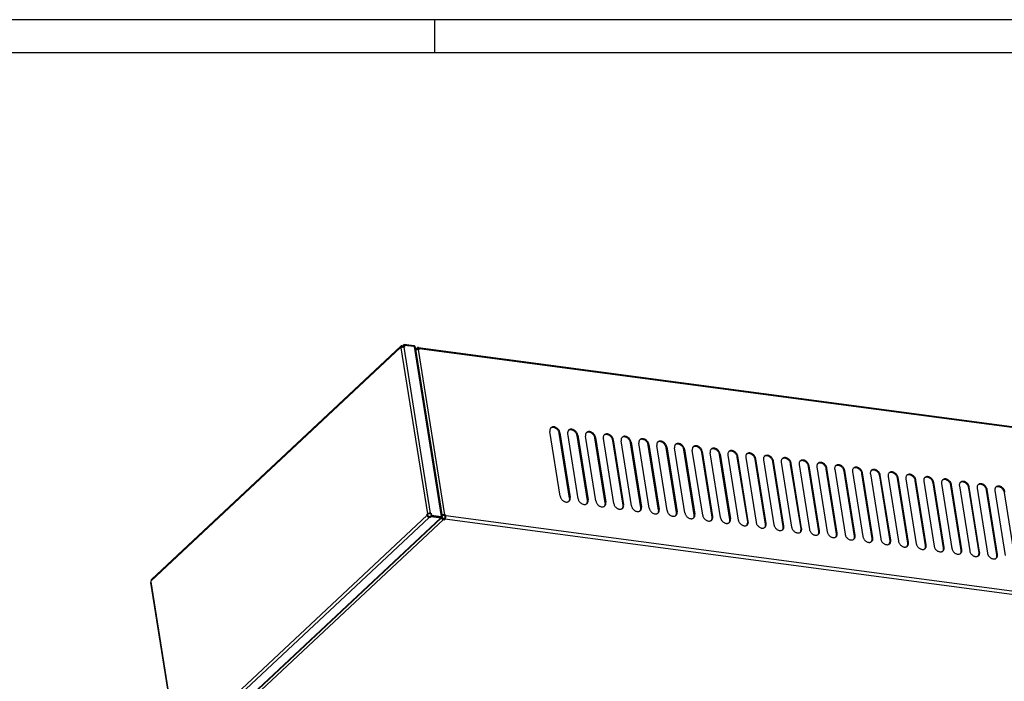
# Model space of a CAD drawing. Units: millimetres. Extents: x -81 to 513, y -65 to 355.
# Drawn here: x 259 to 407, y 255 to 355 of the extents above; entities that cross this region are included whole.
import ezdxf

# ---------------------------------------------------------------- set-up
doc = ezdxf.new("R2010")
doc.units = ezdxf.units.MM
doc.layers.add('1', color=7, linetype='Continuous')

# ---------------------------------------------------------------- blocks, each defined once
blk = doc.blocks.new('_tb_frame_A2Q', base_point=(-80.67, -65.26))
at = {"layer": '1', "color": 2, "linetype": 'Continuous'}
for p, q in [((513.33, 354.74), (-80.67, 354.74)), ((321.33, 354.74), (321.33, 349.74))]:
    blk.add_line(p, q, dxfattribs=at)
at = {"layer": '1', "color": 7, "linetype": 'Continuous'}
blk.add_line((508.33, 349.74), (-60.67, 349.74), dxfattribs=at)
blk = doc.blocks.new('seitenblech_li_decke_vkl_export__59', base_point=(2227.1, 1951.3))
at = {"color": 1, "linetype": 'Continuous'}
for p, q in [((2529.7, 2443.1), (2228.3, 2161.2)), ((2530.1, 2441.5), (2531.2, 2442.6)), ((2531.1, 2443.5), (2532.1, 2443.3)), ((2531.2, 2442.6), (2532.2, 2442.5)), ((2532.1, 2443.3), (2533.9, 2445.1)), ((2532.1, 2443.3), (2532.2, 2442.5)), ((2532.2, 2442.5), (2534, 2444.2)), ((2534.4, 2441.8), (2533.4, 2441.9)), ((2533.4, 2441.9), (2565.4, 2241.2)), ((2533.5, 2443.7), (2534, 2444.1)), ((2533.5, 2443.7), (2533.8, 2441.8)), ((2545.7, 2443.5), (2533.9, 2445.1)), ((2534, 2444.2), (2533.9, 2445.1)), ((2545.9, 2442.6), (2534, 2444.2)), ((2545.8, 2442.6), (2534, 2444.1)), ((2534, 2444.1), (2534.4, 2441.8)), ((2545.7, 2443.5), (2545.9, 2442.6)), ((2545.8, 2442.6), (2578.6, 2237.1)), ((2547.1, 2441.9), (2547, 2442.7)), ((2547.1, 2441.9), (2547.1, 2441.7)), ((2227.8, 2159.6), (2529.2, 2441.5)), ((2529.4, 2440.5), (2529.2, 2441.5)), ((2529.9, 2441), (2529.4, 2440.5)), ((2529.9, 2441), (2561.9, 2240.3)), ((2530.1, 2441.1), (2530.1, 2441.4)), ((2547.1, 2441.8), (2579.7, 2237.2)), ((2561.4, 2239.7), (2561.9, 2240.3)), ((2561.5, 2238.7), (2561.4, 2239.7)), ((2561.4, 2239.7), (2562.2, 2239.6)), ((2563.1, 2240.4), (2562.2, 2239.6)), ((2562.2, 2239.6), (2562.8, 2240.2)), ((2562.4, 2238.6), (2562.2, 2239.6)), ((2564.9, 2240.7), (2565.9, 2240.6)), ((2565.4, 2241.2), (2566.4, 2241)), ((2566.4, 2241), (2565.9, 2240.6)), ((2565.9, 2240.6), (2566.3, 2238.2)), ((2566.4, 2241), (2566.8, 2238.7)), ((2561.5, 2238.7), (2260.1, 1956.8)), ((2564.1, 2236.1), (2262.7, 1954.3)), ((2578.2, 2235.7), (2274.2, 1951.3)), ((2275.9, 1952.1), (2579.2, 2235.7)), ((2565, 2236.9), (2564, 2237)), ((2565.1, 2236), (2564.1, 2236.1)), ((2566.3, 2238.1), (2565, 2236.9)), ((2565.1, 2236), (2565, 2236.9)), ((2566.4, 2237.2), (2565.1, 2236)), ((2566.8, 2238.7), (2566.3, 2238.2)), ((2566.3, 2238.2), (2578.1, 2236.6)), ((2566.4, 2237.2), (2566.3, 2238.1)), ((2566.3, 2238.1), (2578, 2236.5)), ((2566.4, 2237.2), (2578.2, 2235.7)), ((2566.8, 2238.7), (2578.6, 2237.1)), ((2578, 2236.6), (2577.9, 2236.6)), ((2578, 2236.5), (2578.2, 2235.7)), ((2578.4, 2236.4), (2578, 2236.5)), ((2578.1, 2236.6), (2578.6, 2237.1)), ((2578.1, 2236.6), (2578.4, 2236.8)), ((2578.7, 2235.5), (2578.2, 2235.7)), ((2578.8, 2237), (2578.4, 2236.8)), ((2578.4, 2236.8), (2578.5, 2236.9)), ((2578.4, 2236.8), (2578.4, 2236.8)), ((2578.4, 2236.8), (2578.4, 2236.8)), ((2578.6, 2236.5), (2578.4, 2236.4)), ((2578.5, 2237.1), (2578.9, 2237.1)), ((2578.5, 2236.9), (2578.6, 2236.7)), ((2578.6, 2237.1), (2579.1, 2237.2)), ((2578.6, 2236.7), (2578.6, 2236.5)), ((2578.8, 2235.5), (2578.7, 2235.5)), ((2579.1, 2237.1), (2578.8, 2237)), ((2578.8, 2237.1), (2579.1, 2237.1)), ((2579.1, 2235.6), (2578.8, 2235.5)), ((2578.9, 2237.1), (2579, 2237.1)), ((2579, 2237.1), (2579.3, 2237)), ((2579.1, 2237.2), (2579.3, 2237.2)), ((2579.1, 2237.1), (2579.1, 2237.1)), ((2579.3, 2236.9), (2579.1, 2237.1)), ((2579.2, 2235.7), (2579.1, 2235.6)), ((2579.3, 2235.8), (2579.2, 2235.7)), ((2579.3, 2237.2), (2579.5, 2237.3)), ((2579.6, 2237.1), (2579.3, 2237)), ((2579.3, 2236.9), (2579.4, 2236.4)), ((2579.4, 2236), (2579.3, 2235.8)), ((2579.4, 2236.4), (2579.4, 2236.3)), ((2579.4, 2236.3), (2579.4, 2236)), ((2579.5, 2237.3), (2579.7, 2237.2)), ((2579.7, 2237.1), (2579.6, 2237.1)), ((2579.7, 2237.2), (2579.7, 2237.2)), ((2579.7, 2237.2), (2579.7, 2237.2)), ((2579.7, 2237.2), (2579.7, 2237.2)), ((2579.7, 2237.2), (2579.7, 2237.1)), ((2227.1, 2157.4), (2259.1, 1956.6)), ((2227.4, 2158.1), (2228, 2158.6)), ((2227.4, 2158.1), (2259.4, 1957.3)), ((2228, 2158.6), (2227.8, 2159.6)), ((2260, 1957.9), (2259.4, 1957.3)), ((2260.1, 1956.8), (2260, 1957.9)), ((2260.1, 1956.9), (2260.1, 1957)), ((2260.2, 1956.6), (2260.1, 1956.6)), ((2260.4, 1955.8), (2260.5, 1955.8)), ((2261.5, 1954.8), (2261.7, 1953.4)), ((2261.7, 1953.4), (2262.2, 1953.8)), ((2262.1, 1954.4), (2262.2, 1953.8)), ((2262.2, 1953.8), (2262.3, 1953.8)), ((2262.3, 1953.8), (2262.8, 1954.2)), ((2262.4, 1952.9), (2262.3, 1953.8)), ((2262.4, 1952.9), (2263.7, 1954.1)), ((2263.7, 1954.1), (2262.7, 1954.3)), ((2261.7, 1953.4), (2262.4, 1953.3)), ((2262.4, 1952.9), (2274.2, 1951.3)), ((2275, 1951.5), (2274.2, 1951.3)), ((2275.2, 1951.6), (2275, 1951.5)), ((2275.6, 1951.8), (2275.2, 1951.6)), ((2275.9, 1952.1), (2275.6, 1951.8))]:
    blk.add_line(p, q, dxfattribs=at)
for points in [[(2529.7, 2443.1), (2529.4, 2442.8), (2529.2, 2442.4), (2529.2, 2442), (2529.2, 2441.5)], [(2531.1, 2443.5), (2530.7, 2443.5), (2530.3, 2443.4), (2529.9, 2443.3), (2529.7, 2443.1)], [(2533.4, 2441.9), (2532.8, 2441.9), (2532.1, 2441.9), (2531.5, 2441.7), (2530.9, 2441.5), (2530.3, 2441.3), (2529.9, 2441)], [(2531.2, 2442.6), (2530.9, 2442.6), (2530.5, 2442.5), (2530.3, 2442.3), (2530.1, 2442.1), (2530, 2441.7), (2530.1, 2441.4)], [(2547, 2442.7), (2546.9, 2443), (2546.6, 2443.2), (2546.2, 2443.4), (2545.7, 2443.5)], [(2547.1, 2441.8), (2547, 2442), (2546.7, 2442.3), (2546.3, 2442.4), (2545.8, 2442.6)], [(2547.1, 2441.9), (2547, 2442.1), (2546.7, 2442.3), (2546.4, 2442.5), (2545.9, 2442.6)], [(2565.4, 2241.2), (2564.8, 2241.2), (2564.1, 2241.1), (2563.5, 2241), (2562.9, 2240.8), (2562.3, 2240.6), (2561.9, 2240.3)], [(2564.9, 2240.7), (2564.6, 2240.7), (2564.1, 2240.7), (2563.7, 2240.6), (2563.4, 2240.5), (2563, 2240.3), (2562.8, 2240.2)], [(2561.5, 2238.7), (2561.7, 2238.1), (2562, 2237.5), (2562.4, 2237), (2563, 2236.6), (2563.5, 2236.3), (2564.1, 2236.1)], [(2562.4, 2238.6), (2562.5, 2238.2), (2562.7, 2237.9), (2562.9, 2237.6), (2563.3, 2237.3), (2563.6, 2237.1), (2564, 2237)], [(2227.4, 2158.1), (2227.2, 2157.9), (2227.1, 2157.7), (2227.1, 2157.5), (2227.1, 2157.4)], [(2228.3, 2161.2), (2228, 2160.9), (2227.8, 2160.5), (2227.8, 2160.1), (2227.8, 2159.6)], [(2259.4, 1957.3), (2259.2, 1957.2), (2259.1, 1957), (2259.1, 1956.8), (2259.1, 1956.6)], [(2259.1, 1956.6), (2259.2, 1956.4), (2259.5, 1956.1), (2259.9, 1956), (2260.4, 1955.8)], [(2260.1, 1956.9), (2260.1, 1956.8), (2260.1, 1956.6)], [(2260.1, 1956.8), (2260.3, 1956.2), (2260.6, 1955.7), (2261, 1955.1), (2261.6, 1954.7), (2262.1, 1954.4), (2262.7, 1954.3)]]:
    blk.add_spline(points, degree=3, dxfattribs=at)
blk = doc.blocks.new('frontblech_bg66_vkl_export__61', base_point=(2345.8, 1831.1))
at = {"color": 1, "linetype": 'Continuous'}
for p, q in [((2547.2, 2441.1), (2549.5, 2440.8)), ((2549.7, 2439.4), (2547.4, 2439.7)), ((2547.8, 2438.5), (2547.6, 2438.5)), ((2549.5, 2440.8), (2550, 2441.3)), ((2549.5, 2440.8), (2549.7, 2439.4)), ((2550.2, 2440), (2549.7, 2439.4)), ((2550.2, 2440), (2551, 2439.9)), ((2550.9, 2441.6), (3930.4, 2258.1)), ((2551.2, 2439.3), (2551.3, 2439.1)), ((2552.1, 2439), (2551.2, 2439.1)), ((2583, 2239.2), (2551.2, 2439.1)), ((2552, 2440), (2552.1, 2439)), ((3931.5, 2256.5), (2552, 2440)), ((2722.7, 2261.7), (2710.2, 2340.2)), ((2711.4, 2344.4), (2711.1, 2344.2)), ((2722.2, 2338.6), (2721.5, 2337.9)), ((2734, 2259.4), (2721.5, 2337.9)), ((2722.2, 2338.6), (2734.7, 2260.1)), ((2744.2, 2258.8), (2731.7, 2337.4)), ((2733, 2341.5), (2732.6, 2341.3)), ((2743.8, 2335.7), (2743, 2335.1)), ((2755.5, 2256.5), (2743, 2335.1)), ((2743.8, 2335.7), (2756.3, 2257.2)), ((2754.5, 2338.7), (2754.1, 2338.4)), ((2776, 2335.8), (2775.7, 2335.6)), ((2765.8, 2256), (2753.2, 2334.5)), ((2765.3, 2332.9), (2764.6, 2332.2)), ((2777.1, 2253.7), (2764.6, 2332.2)), ((2765.3, 2332.9), (2777.8, 2254.4)), ((2787.3, 2253.1), (2774.8, 2331.6)), ((2786.8, 2330), (2786.1, 2329.3)), ((2798.6, 2250.8), (2786.1, 2329.3)), ((2786.8, 2330), (2799.3, 2251.5)), ((2808.8, 2250.2), (2796.3, 2328.8)), ((2797.6, 2332.9), (2797.2, 2332.7)), ((2808.4, 2327.2), (2807.6, 2326.5)), ((2820.1, 2247.9), (2807.6, 2326.5)), ((2808.4, 2327.2), (2820.9, 2248.6)), ((2830.4, 2247.4), (2817.8, 2325.9)), ((2819.1, 2330.1), (2818.8, 2329.8)), ((2829.9, 2324.3), (2829.2, 2323.6)), ((2841.7, 2245.1), (2829.2, 2323.6)), ((2829.9, 2324.3), (2842.4, 2245.8)), ((2851.9, 2244.5), (2839.4, 2323)), ((2840.6, 2327.2), (2840.3, 2327)), ((2862.2, 2324.3), (2861.8, 2324.1)), ((2851.4, 2321.4), (2850.7, 2320.7)), ((2863.2, 2242.2), (2850.7, 2320.7)), ((2851.4, 2321.4), (2863.9, 2242.9)), ((2873.4, 2241.6), (2860.9, 2320.2)), ((2873, 2318.6), (2872.2, 2317.9)), ((2884.8, 2239.4), (2872.2, 2317.9)), ((2873, 2318.6), (2885.5, 2240)), ((2895, 2238.8), (2882.4, 2317.3)), ((2883.7, 2321.5), (2883.4, 2321.2)), ((2894.5, 2315.7), (2893.8, 2315)), ((2906.3, 2236.5), (2893.8, 2315)), ((2894.5, 2315.7), (2907, 2237.2)), ((2916.5, 2235.9), (2904, 2314.4)), ((2905.2, 2318.6), (2904.9, 2318.4)), ((2916, 2312.8), (2915.3, 2312.1)), ((2927.8, 2233.6), (2915.3, 2312.1)), ((2916, 2312.8), (2928.6, 2234.3)), ((2925.5, 2311.6), (2938, 2233)), ((2927.6, 2316.1), (2926.4, 2315.4)), ((2949.1, 2313.2), (2947.9, 2312.5)), ((2936.8, 2309.3), (2937.6, 2310)), ((2949.4, 2230.8), (2936.8, 2309.3)), ((2950.1, 2231.4), (2937.6, 2310)), ((2947, 2308.7), (2959.6, 2230.2)), ((2958.4, 2306.4), (2959.1, 2307.1)), ((2970.9, 2227.9), (2958.4, 2306.4)), ((2971.6, 2228.6), (2959.1, 2307.1)), ((2968.6, 2305.8), (2981.1, 2227.3)), ((2970.7, 2310.4), (2969.5, 2309.6)), ((2979.9, 2303.6), (2980.6, 2304.2)), ((2992.4, 2225), (2979.9, 2303.6)), ((2993.2, 2225.7), (2980.6, 2304.2)), ((2990.1, 2303), (3002.6, 2224.5)), ((2992.2, 2307.5), (2991, 2306.8)), ((3001.4, 2300.7), (3002.2, 2301.4)), ((3014, 2222.2), (3001.4, 2300.7)), ((3014.7, 2222.8), (3002.2, 2301.4)), ((3011.6, 2300.1), (3024.2, 2221.6)), ((3013.7, 2304.6), (3012.5, 2303.9)), ((3035.3, 2301.8), (3034.1, 2301)), ((3056.8, 2298.9), (3055.6, 2298.2)), ((3023, 2297.8), (3023.7, 2298.5)), ((3035.5, 2219.3), (3023, 2297.8)), ((3036.2, 2220), (3023.7, 2298.5)), ((3033.2, 2297.2), (3045.7, 2218.7)), ((3044.5, 2295), (3045.2, 2295.6)), ((3057, 2216.4), (3044.5, 2295)), ((3057.8, 2217.1), (3045.2, 2295.6)), ((3054.7, 2294.4), (3067.2, 2215.9)), ((3066, 2292.1), (3066.8, 2292.8)), ((3078.6, 2213.6), (3066, 2292.1)), ((3079.3, 2214.3), (3066.8, 2292.8)), ((3076.3, 2291.5), (3088.8, 2213)), ((3078.3, 2296), (3077.1, 2295.3)), ((3087.6, 2289.2), (3088.3, 2289.9)), ((3100.1, 2210.7), (3087.6, 2289.2)), ((3100.8, 2211.4), (3088.3, 2289.9)), ((3097.8, 2288.7), (3110.3, 2210.1)), ((3099.9, 2293.2), (3098.7, 2292.4)), ((3109.1, 2286.4), (3109.8, 2287.1)), ((3122.4, 2208.5), (3109.8, 2287.1)), ((3121.4, 2290.3), (3120.2, 2289.6)), ((3142.9, 2287.5), (3141.7, 2286.7)), ((3121.6, 2207.8), (3109.1, 2286.4)), ((3119.3, 2285.8), (3131.8, 2207.3)), ((3130.6, 2283.5), (3131.4, 2284.2)), ((3143.2, 2205), (3130.6, 2283.5)), ((3143.9, 2205.7), (3131.4, 2284.2)), ((3140.9, 2282.9), (3153.4, 2204.4)), ((3152.2, 2280.6), (3152.9, 2281.3)), ((3164.7, 2202.1), (3152.2, 2280.6)), ((3165.4, 2202.8), (3152.9, 2281.3)), ((3162.4, 2280.1), (3174.9, 2201.5)), ((3164.5, 2284.6), (3163.3, 2283.8)), ((3173.7, 2277.8), (3174.4, 2278.5)), ((3186.2, 2199.2), (3173.7, 2277.8)), ((3187, 2199.9), (3174.4, 2278.5)), ((3183.9, 2277.2), (3196.4, 2198.7)), ((3186, 2281.7), (3184.8, 2281)), ((3195.3, 2274.9), (3196, 2275.6)), ((3208.5, 2197.1), (3196, 2275.6)), ((3207.5, 2278.9), (3206.3, 2278.1)), ((3229.1, 2276), (3227.9, 2275.3)), ((3207.8, 2196.4), (3195.3, 2274.9)), ((3205.5, 2274.3), (3218, 2195.8)), ((3216.8, 2272), (3217.5, 2272.7)), ((3229.3, 2193.5), (3216.8, 2272)), ((3230, 2194.2), (3217.5, 2272.7)), ((3227, 2271.5), (3239.5, 2192.9)), ((3238.3, 2269.2), (3239.1, 2269.9)), ((3250.8, 2190.7), (3238.3, 2269.2)), ((3251.6, 2191.3), (3239.1, 2269.9)), ((3248.5, 2268.6), (3261, 2190.1)), ((3250.6, 2273.1), (3249.4, 2272.4)), ((3259.9, 2266.3), (3260.6, 2267)), ((3272.4, 2187.8), (3259.9, 2266.3)), ((2733.1, 2255.5), (2733.4, 2255.9)), ((2734.7, 2260.1), (2734, 2259.4)), ((2754.6, 2252.6), (2754.9, 2253)), ((2756.3, 2257.2), (2755.5, 2256.5)), ((2777.8, 2254.4), (2777.1, 2253.7)), ((2799.3, 2251.5), (2798.6, 2250.8)), ((2776.2, 2249.7), (2776.5, 2250.1)), ((2797.7, 2246.9), (2798, 2247.3)), ((2819.3, 2244), (2819.5, 2244.4)), ((2820.9, 2248.6), (2820.1, 2247.9)), ((2840.8, 2241.2), (2841.1, 2241.6)), ((2842.4, 2245.8), (2841.7, 2245.1)), ((2863.9, 2242.9), (2863.2, 2242.2)), ((2885.5, 2240), (2884.8, 2239.4)), ((2581.5, 2233.6), (2348.5, 2015.6)), ((2578.9, 2235.4), (2579.5, 2234.6)), ((2579.5, 2238.6), (2579.6, 2238.7)), ((2580.1, 2238), (2579.6, 2237.6)), ((2579.7, 2236.5), (2579.6, 2237.1)), ((2582.3, 2234.7), (2581.3, 2234.9)), ((2581.5, 2233.6), (2582.5, 2233.4)), ((2582.3, 2238.6), (2583.3, 2238.4)), ((2582.9, 2235.3), (2582.3, 2234.7)), ((2582.5, 2233.4), (2582.3, 2234.7)), ((2582.5, 2233.4), (2583.1, 2234)), ((2583, 2239.2), (2584, 2239.1)), ((3962.6, 2050.5), (2583.1, 2234)), ((2584, 2239.1), (2583.3, 2238.4)), ((2583.3, 2238.4), (2583.4, 2237.4)), ((2584, 2239.1), (2584.2, 2238.1)), ((3963.7, 2054.6), (2584.2, 2238.1)), ((2862.3, 2238.3), (2862.6, 2238.7)), ((2883.9, 2235.4), (2884.1, 2235.8)), ((2905.4, 2232.6), (2905.7, 2233)), ((2907, 2237.2), (2906.3, 2236.5)), ((2926.9, 2229.7), (2927.2, 2230.1)), ((2928.6, 2234.3), (2927.8, 2233.6)), ((2948.5, 2227), (2949.3, 2228.5)), ((2949.3, 2228.5), (2949.4, 2230.8)), ((2949.4, 2230.8), (2950.1, 2231.4)), ((2970.8, 2225.6), (2970.9, 2227.9)), ((2970.9, 2227.9), (2971.6, 2228.6)), ((2970, 2224.1), (2970.8, 2225.6)), ((2991.5, 2221.2), (2992.3, 2222.7)), ((2992.3, 2222.7), (2992.4, 2225)), ((2992.4, 2225), (2993.2, 2225.7)), ((3013.1, 2218.4), (3013.9, 2219.9)), ((3013.9, 2219.9), (3014, 2222.2)), ((3014, 2222.2), (3014.7, 2222.8)), ((3034.6, 2215.5), (3035.4, 2217)), ((3035.4, 2217), (3035.5, 2219.3)), ((3035.5, 2219.3), (3036.2, 2220)), ((3056.9, 2214.1), (3057, 2216.4)), ((3057, 2216.4), (3057.8, 2217.1)), ((3056.1, 2212.6), (3056.9, 2214.1)), ((3077.7, 2209.8), (3078.5, 2211.3)), ((3078.5, 2211.3), (3078.6, 2213.6)), ((3078.6, 2213.6), (3079.3, 2214.3)), ((3099.2, 2206.9), (3100, 2208.4)), ((3100, 2208.4), (3100.1, 2210.7)), ((3100.1, 2210.7), (3100.8, 2211.4)), ((3120.7, 2204.1), (3121.5, 2205.5)), ((3121.5, 2205.5), (3121.6, 2207.8)), ((3121.6, 2207.8), (3122.4, 2208.5)), ((3143.1, 2202.7), (3143.2, 2205)), ((3143.2, 2205), (3143.9, 2205.7)), ((3142.3, 2201.2), (3143.1, 2202.7)), ((3163.8, 2198.3), (3164.6, 2199.8)), ((3164.6, 2199.8), (3164.7, 2202.1)), ((3164.7, 2202.1), (3165.4, 2202.8)), ((3185.4, 2195.5), (3186.2, 2196.9)), ((3186.2, 2199.2), (3187, 2199.9)), ((3186.2, 2196.9), (3186.2, 2199.2)), ((3206.9, 2192.6), (3207.7, 2194.1)), ((3207.7, 2194.1), (3207.8, 2196.4)), ((3207.8, 2196.4), (3208.5, 2197.1)), ((3229.2, 2191.2), (3229.3, 2193.5)), ((3229.3, 2193.5), (3230, 2194.2)), ((3228.4, 2189.7), (3229.2, 2191.2)), ((3250, 2186.9), (3250.8, 2188.4)), ((3250.8, 2190.7), (3251.6, 2191.3)), ((3250.8, 2188.4), (3250.8, 2190.7))]:
    blk.add_line(p, q, dxfattribs=at)
for points in [[(2551.2, 2439.1), (2550.6, 2439.1), (2550, 2439.1), (2549.4, 2439.1), (2548.8, 2438.9), (2548.3, 2438.8), (2547.8, 2438.5)], [(2550.9, 2441.6), (2550.7, 2441.6), (2550.5, 2441.6), (2550.2, 2441.5), (2550, 2441.3)], [(2551.2, 2439.3), (2551.2, 2439.6), (2551, 2439.9), (2550.9, 2440.1), (2550.7, 2440.1), (2550.5, 2440.1), (2550.2, 2440)], [(2552, 2440), (2551.8, 2440.6), (2551.6, 2441.1), (2551.2, 2441.5), (2550.9, 2441.6)], [(2722.2, 2338.6), (2721.9, 2340), (2721.2, 2341.4), (2720.3, 2342.6), (2719.2, 2343.7), (2717.9, 2344.6), (2716.6, 2345.3), (2715.2, 2345.6), (2713.9, 2345.6), (2712.7, 2345.3), (2711.7, 2344.7), (2710.9, 2343.9), (2710.3, 2342.8), (2710.1, 2341.6), (2710.2, 2340.2)], [(2721.5, 2337.9), (2721.1, 2339.3), (2720.5, 2340.6), (2719.7, 2341.8), (2718.7, 2342.9), (2717.5, 2343.7), (2716.3, 2344.4), (2715, 2344.8), (2713.7, 2345), (2712.5, 2344.8), (2711.4, 2344.4)], [(2743.8, 2335.7), (2743.4, 2337.1), (2742.7, 2338.5), (2741.8, 2339.8), (2740.7, 2340.9), (2739.5, 2341.8), (2738.1, 2342.4), (2736.7, 2342.7), (2735.4, 2342.8), (2734.2, 2342.5), (2733.2, 2341.9), (2732.4, 2341), (2731.9, 2340), (2731.6, 2338.7), (2731.7, 2337.4)], [(2743, 2335.1), (2742.7, 2336.4), (2742.1, 2337.7), (2741.2, 2338.9), (2740.2, 2340), (2739.1, 2340.9), (2737.8, 2341.5), (2736.5, 2342), (2735.2, 2342.1), (2734, 2341.9), (2733, 2341.5)], [(2765.3, 2332.9), (2764.9, 2334.3), (2764.3, 2335.6), (2763.4, 2336.9), (2762.3, 2338), (2761, 2338.9), (2759.6, 2339.5), (2758.3, 2339.9), (2757, 2339.9), (2755.8, 2339.6), (2754.7, 2339), (2753.9, 2338.2), (2753.4, 2337.1), (2753.2, 2335.8), (2753.2, 2334.5)], [(2764.6, 2332.2), (2764.2, 2333.5), (2763.6, 2334.8), (2762.8, 2336), (2761.8, 2337.1), (2760.6, 2338), (2759.3, 2338.7), (2758, 2339.1), (2756.8, 2339.2), (2755.6, 2339.1), (2754.5, 2338.7)], [(2786.8, 2330), (2786.5, 2331.4), (2785.8, 2332.8), (2784.9, 2334), (2783.8, 2335.2), (2782.5, 2336), (2781.2, 2336.7), (2779.8, 2337), (2778.5, 2337), (2777.3, 2336.7), (2776.3, 2336.2), (2775.5, 2335.3), (2774.9, 2334.2), (2774.7, 2333), (2774.8, 2331.6)], [(2786.1, 2329.3), (2785.7, 2330.7), (2785.1, 2332), (2784.3, 2333.2), (2783.3, 2334.3), (2782.1, 2335.2), (2780.9, 2335.8), (2779.6, 2336.2), (2778.3, 2336.4), (2777.1, 2336.2), (2776, 2335.8)], [(2808.4, 2327.2), (2808, 2328.5), (2807.3, 2329.9), (2806.4, 2331.2), (2805.3, 2332.3), (2804.1, 2333.2), (2802.7, 2333.8), (2801.3, 2334.1), (2800, 2334.2), (2798.8, 2333.9), (2797.8, 2333.3), (2797, 2332.4), (2796.5, 2331.4), (2796.2, 2330.1), (2796.3, 2328.8)], [(2807.6, 2326.5), (2807.3, 2327.8), (2806.7, 2329.1), (2805.9, 2330.3), (2804.8, 2331.4), (2803.7, 2332.3), (2802.4, 2333), (2801.1, 2333.4), (2799.8, 2333.5), (2798.6, 2333.4), (2797.6, 2332.9)], [(2829.9, 2324.3), (2829.5, 2325.7), (2828.9, 2327), (2828, 2328.3), (2826.9, 2329.4), (2825.6, 2330.3), (2824.2, 2330.9), (2822.9, 2331.3), (2821.6, 2331.3), (2820.4, 2331), (2819.3, 2330.4), (2818.5, 2329.6), (2818, 2328.5), (2817.8, 2327.2), (2817.8, 2325.9)], [(2829.2, 2323.6), (2828.8, 2324.9), (2828.2, 2326.2), (2827.4, 2327.4), (2826.4, 2328.5), (2825.2, 2329.4), (2823.9, 2330.1), (2822.6, 2330.5), (2821.4, 2330.6), (2820.2, 2330.5), (2819.1, 2330.1)], [(2851.4, 2321.4), (2851.1, 2322.8), (2850.4, 2324.2), (2849.5, 2325.5), (2848.4, 2326.6), (2847.1, 2327.4), (2845.8, 2328.1), (2844.4, 2328.4), (2843.1, 2328.4), (2841.9, 2328.1), (2840.9, 2327.6), (2840.1, 2326.7), (2839.5, 2325.6), (2839.3, 2324.4), (2839.4, 2323)], [(2850.7, 2320.7), (2850.4, 2322.1), (2849.8, 2323.4), (2848.9, 2324.6), (2847.9, 2325.7), (2846.7, 2326.6), (2845.5, 2327.2), (2844.2, 2327.6), (2842.9, 2327.8), (2841.7, 2327.6), (2840.6, 2327.2)], [(2873, 2318.6), (2872.6, 2320), (2871.9, 2321.3), (2871, 2322.6), (2869.9, 2323.7), (2868.7, 2324.6), (2867.3, 2325.2), (2865.9, 2325.5), (2864.6, 2325.6), (2863.4, 2325.3), (2862.4, 2324.7), (2861.6, 2323.8), (2861.1, 2322.8), (2860.8, 2321.5), (2860.9, 2320.2)], [(2872.2, 2317.9), (2871.9, 2319.2), (2871.3, 2320.5), (2870.5, 2321.7), (2869.4, 2322.8), (2868.3, 2323.7), (2867, 2324.4), (2865.7, 2324.8), (2864.4, 2324.9), (2863.2, 2324.8), (2862.2, 2324.3)], [(2894.5, 2315.7), (2894.1, 2317.1), (2893.5, 2318.5), (2892.6, 2319.7), (2891.5, 2320.8), (2890.2, 2321.7), (2888.9, 2322.3), (2887.5, 2322.7), (2886.2, 2322.7), (2885, 2322.4), (2883.9, 2321.8), (2883.1, 2321), (2882.6, 2319.9), (2882.4, 2318.7), (2882.4, 2317.3)], [(2893.8, 2315), (2893.4, 2316.3), (2892.8, 2317.6), (2892, 2318.9), (2891, 2319.9), (2889.8, 2320.8), (2888.5, 2321.5), (2887.2, 2321.9), (2886, 2322), (2884.8, 2321.9), (2883.7, 2321.5)], [(2916, 2312.8), (2915.7, 2314.2), (2915, 2315.6), (2914.1, 2316.9), (2913, 2318), (2911.7, 2318.9), (2910.4, 2319.5), (2909, 2319.8), (2907.7, 2319.8), (2906.5, 2319.5), (2905.5, 2319), (2904.7, 2318.1), (2904.1, 2317), (2903.9, 2315.8), (2904, 2314.4)], [(2915.3, 2312.1), (2915, 2313.5), (2914.4, 2314.8), (2913.5, 2316), (2912.5, 2317.1), (2911.3, 2318), (2910.1, 2318.6), (2908.8, 2319), (2907.5, 2319.2), (2906.3, 2319), (2905.2, 2318.6)], [(2937.6, 2310), (2937.2, 2311.4), (2936.5, 2312.7), (2935.6, 2314), (2934.5, 2315.1), (2933.3, 2316), (2931.9, 2316.6), (2930.6, 2316.9), (2929.2, 2317), (2928, 2316.7), (2927, 2316.1), (2926.2, 2315.2), (2925.7, 2314.2), (2925.4, 2312.9), (2925.5, 2311.6)], [(2936.8, 2309.3), (2936.5, 2310.5), (2936, 2311.7), (2935.3, 2312.8), (2934.4, 2313.9), (2933.3, 2314.8), (2932.2, 2315.5), (2931, 2316), (2929.8, 2316.3), (2928.7, 2316.3), (2927.6, 2316.1)], [(2959.1, 2307.1), (2958.7, 2308.5), (2958.1, 2309.9), (2957.2, 2311.1), (2956.1, 2312.2), (2954.8, 2313.1), (2953.5, 2313.7), (2952.1, 2314.1), (2950.8, 2314.1), (2949.6, 2313.8), (2948.5, 2313.2), (2947.7, 2312.4), (2947.2, 2311.3), (2947, 2310.1), (2947, 2308.7)], [(2958.4, 2306.4), (2958.1, 2307.6), (2957.5, 2308.8), (2956.8, 2310), (2955.9, 2311), (2954.9, 2311.9), (2953.7, 2312.6), (2952.6, 2313.1), (2951.4, 2313.4), (2950.2, 2313.4), (2949.1, 2313.2)], [(2980.6, 2304.2), (2980.3, 2305.6), (2979.6, 2307), (2978.7, 2308.3), (2977.6, 2309.4), (2976.3, 2310.3), (2975, 2310.9), (2973.6, 2311.2), (2972.3, 2311.2), (2971.1, 2311), (2970.1, 2310.4), (2969.3, 2309.5), (2968.7, 2308.4), (2968.5, 2307.2), (2968.6, 2305.8)], [(2979.9, 2303.6), (2979.6, 2304.8), (2979.1, 2306), (2978.3, 2307.1), (2977.4, 2308.2), (2976.4, 2309), (2975.3, 2309.8), (2974.1, 2310.3), (2972.9, 2310.5), (2971.7, 2310.6), (2970.7, 2310.4)], [(3002.2, 2301.4), (3001.8, 2302.8), (3001.1, 2304.1), (3000.2, 2305.4), (2999.1, 2306.5), (2997.9, 2307.4), (2996.5, 2308), (2995.2, 2308.4), (2993.8, 2308.4), (2992.6, 2308.1), (2991.6, 2307.5), (2990.8, 2306.7), (2990.3, 2305.6), (2990, 2304.3), (2990.1, 2303)], [(3001.4, 2300.7), (3001.1, 2301.9), (3000.6, 2303.1), (2999.9, 2304.3), (2999, 2305.3), (2997.9, 2306.2), (2996.8, 2306.9), (2995.6, 2307.4), (2994.4, 2307.7), (2993.3, 2307.7), (2992.2, 2307.5)], [(3023.7, 2298.5), (3023.3, 2299.9), (3022.7, 2301.3), (3021.8, 2302.5), (3020.7, 2303.6), (3019.4, 2304.5), (3018.1, 2305.2), (3016.7, 2305.5), (3015.4, 2305.5), (3014.2, 2305.2), (3013.1, 2304.6), (3012.3, 2303.8), (3011.8, 2302.7), (3011.6, 2301.5), (3011.6, 2300.1)], [(3023, 2297.8), (3022.7, 2299), (3022.1, 2300.2), (3021.4, 2301.4), (3020.5, 2302.4), (3019.5, 2303.3), (3018.3, 2304), (3017.2, 2304.5), (3016, 2304.8), (3014.8, 2304.8), (3013.7, 2304.6)], [(3045.2, 2295.6), (3044.9, 2297), (3044.2, 2298.4), (3043.3, 2299.7), (3042.2, 2300.8), (3040.9, 2301.7), (3039.6, 2302.3), (3038.2, 2302.6), (3036.9, 2302.6), (3035.7, 2302.4), (3034.7, 2301.8), (3033.9, 2300.9), (3033.4, 2299.8), (3033.1, 2298.6), (3033.2, 2297.2)], [(3044.5, 2295), (3044.2, 2296.2), (3043.7, 2297.4), (3042.9, 2298.5), (3042, 2299.6), (3041, 2300.5), (3039.9, 2301.2), (3038.7, 2301.7), (3037.5, 2301.9), (3036.3, 2302), (3035.3, 2301.8)], [(3066.8, 2292.8), (3066.4, 2294.2), (3065.8, 2295.5), (3064.8, 2296.8), (3063.7, 2297.9), (3062.5, 2298.8), (3061.1, 2299.4), (3059.8, 2299.8), (3058.4, 2299.8), (3057.2, 2299.5), (3056.2, 2298.9), (3055.4, 2298.1), (3054.9, 2297), (3054.6, 2295.7), (3054.7, 2294.4)], [(3066, 2292.1), (3065.7, 2293.3), (3065.2, 2294.5), (3064.5, 2295.7), (3063.6, 2296.7), (3062.5, 2297.6), (3061.4, 2298.3), (3060.2, 2298.8), (3059, 2299.1), (3057.9, 2299.1), (3056.8, 2298.9)], [(3088.3, 2289.9), (3087.9, 2291.3), (3087.3, 2292.7), (3086.4, 2293.9), (3085.3, 2295), (3084, 2295.9), (3082.7, 2296.6), (3081.3, 2296.9), (3080, 2296.9), (3078.8, 2296.6), (3077.8, 2296), (3077, 2295.2), (3076.4, 2294.1), (3076.2, 2292.9), (3076.3, 2291.5)], [(3087.6, 2289.2), (3087.3, 2290.5), (3086.7, 2291.7), (3086, 2292.8), (3085.1, 2293.8), (3084.1, 2294.7), (3082.9, 2295.4), (3081.8, 2295.9), (3080.6, 2296.2), (3079.4, 2296.2), (3078.3, 2296)], [(3109.8, 2287.1), (3109.5, 2288.4), (3108.8, 2289.8), (3107.9, 2291.1), (3106.8, 2292.2), (3105.5, 2293.1), (3104.2, 2293.7), (3102.8, 2294), (3101.5, 2294.1), (3100.3, 2293.8), (3099.3, 2293.2), (3098.5, 2292.3), (3098, 2291.3), (3097.7, 2290), (3097.8, 2288.7)], [(3109.1, 2286.4), (3108.8, 2287.6), (3108.3, 2288.8), (3107.5, 2289.9), (3106.7, 2291), (3105.6, 2291.9), (3104.5, 2292.6), (3103.3, 2293.1), (3102.1, 2293.3), (3100.9, 2293.4), (3099.9, 2293.2)], [(3131.4, 2284.2), (3131, 2285.6), (3130.4, 2286.9), (3129.5, 2288.2), (3128.3, 2289.3), (3127.1, 2290.2), (3125.7, 2290.8), (3124.4, 2291.2), (3123, 2291.2), (3121.8, 2290.9), (3120.8, 2290.3), (3120, 2289.5), (3119.5, 2288.4), (3119.3, 2287.1), (3119.3, 2285.8)], [(3130.6, 2283.5), (3130.3, 2284.7), (3129.8, 2285.9), (3129.1, 2287.1), (3128.2, 2288.1), (3127.1, 2289), (3126, 2289.7), (3124.8, 2290.2), (3123.6, 2290.5), (3122.5, 2290.5), (3121.4, 2290.3)], [(3152.9, 2281.3), (3152.5, 2282.7), (3151.9, 2284.1), (3151, 2285.3), (3149.9, 2286.5), (3148.6, 2287.3), (3147.3, 2288), (3145.9, 2288.3), (3144.6, 2288.3), (3143.4, 2288), (3142.4, 2287.5), (3141.6, 2286.6), (3141, 2285.5), (3140.8, 2284.3), (3140.9, 2282.9)], [(3152.2, 2280.6), (3151.9, 2281.9), (3151.3, 2283.1), (3150.6, 2284.2), (3149.7, 2285.2), (3148.7, 2286.1), (3147.6, 2286.8), (3146.4, 2287.3), (3145.2, 2287.6), (3144, 2287.7), (3142.9, 2287.5)], [(3174.4, 2278.5), (3174.1, 2279.9), (3173.4, 2281.2), (3172.5, 2282.5), (3171.4, 2283.6), (3170.1, 2284.5), (3168.8, 2285.1), (3167.4, 2285.4), (3166.1, 2285.5), (3164.9, 2285.2), (3163.9, 2284.6), (3163.1, 2283.7), (3162.6, 2282.7), (3162.3, 2281.4), (3162.4, 2280.1)], [(3173.7, 2277.8), (3173.4, 2279), (3172.9, 2280.2), (3172.2, 2281.3), (3171.3, 2282.4), (3170.2, 2283.3), (3169.1, 2284), (3167.9, 2284.5), (3166.7, 2284.8), (3165.5, 2284.8), (3164.5, 2284.6)], [(3196, 2275.6), (3195.6, 2277), (3195, 2278.4), (3194.1, 2279.6), (3192.9, 2280.7), (3191.7, 2281.6), (3190.3, 2282.2), (3189, 2282.6), (3187.7, 2282.6), (3186.5, 2282.3), (3185.4, 2281.7), (3184.6, 2280.9), (3184.1, 2279.8), (3183.9, 2278.6), (3183.9, 2277.2)], [(3195.3, 2274.9), (3194.9, 2276.1), (3194.4, 2277.3), (3193.7, 2278.5), (3192.8, 2279.5), (3191.8, 2280.4), (3190.6, 2281.1), (3189.4, 2281.6), (3188.2, 2281.9), (3187.1, 2281.9), (3186, 2281.7)], [(3217.5, 2272.7), (3217.1, 2274.1), (3216.5, 2275.5), (3215.6, 2276.8), (3214.5, 2277.9), (3213.2, 2278.7), (3211.9, 2279.4), (3210.5, 2279.7), (3209.2, 2279.7), (3208, 2279.4), (3207, 2278.9), (3206.2, 2278), (3205.6, 2276.9), (3205.4, 2275.7), (3205.5, 2274.3)], [(3216.8, 2272), (3216.5, 2273.3), (3216, 2274.5), (3215.2, 2275.6), (3214.3, 2276.6), (3213.3, 2277.5), (3212.2, 2278.2), (3211, 2278.7), (3209.8, 2279), (3208.6, 2279.1), (3207.5, 2278.9)], [(3239.1, 2269.9), (3238.7, 2271.3), (3238, 2272.6), (3237.1, 2273.9), (3236, 2275), (3234.8, 2275.9), (3233.4, 2276.5), (3232, 2276.8), (3230.7, 2276.9), (3229.5, 2276.6), (3228.5, 2276), (3227.7, 2275.1), (3227.2, 2274.1), (3226.9, 2272.8), (3227, 2271.5)], [(3238.3, 2269.2), (3238, 2270.4), (3237.5, 2271.6), (3236.8, 2272.7), (3235.9, 2273.8), (3234.8, 2274.7), (3233.7, 2275.4), (3232.5, 2275.9), (3231.3, 2276.2), (3230.1, 2276.2), (3229.1, 2276)], [(3260.6, 2267), (3260.2, 2268.4), (3259.6, 2269.8), (3258.7, 2271), (3257.5, 2272.1), (3256.3, 2273), (3254.9, 2273.6), (3253.6, 2274), (3252.3, 2274), (3251.1, 2273.7), (3250, 2273.1), (3249.2, 2272.3), (3248.7, 2271.2), (3248.5, 2270), (3248.5, 2268.6)], [(3259.9, 2266.3), (3259.5, 2267.5), (3259, 2268.7), (3258.3, 2269.9), (3257.4, 2270.9), (3256.4, 2271.8), (3255.2, 2272.5), (3254, 2273), (3252.8, 2273.3), (3251.7, 2273.3), (3250.6, 2273.1)], [(2722.7, 2261.7), (2723.1, 2260.3), (2723.7, 2258.9), (2724.6, 2257.7), (2725.7, 2256.6), (2727, 2255.7), (2728.3, 2255), (2729.7, 2254.7), (2731, 2254.7), (2732.2, 2255), (2733.2, 2255.6), (2734, 2256.4), (2734.6, 2257.5), (2734.8, 2258.7), (2734.7, 2260.1)], [(2733.4, 2255.9), (2733.8, 2256.6), (2734, 2257.5), (2734.1, 2258.4), (2734, 2259.4)], [(2744.2, 2258.8), (2744.6, 2257.4), (2745.2, 2256.1), (2746.1, 2254.8), (2747.3, 2253.7), (2748.5, 2252.8), (2749.9, 2252.2), (2751.2, 2251.8), (2752.5, 2251.8), (2753.7, 2252.1), (2754.8, 2252.7), (2755.6, 2253.5), (2756.1, 2254.6), (2756.3, 2255.9), (2756.3, 2257.2)], [(2754.9, 2253), (2755.3, 2253.8), (2755.5, 2254.6), (2755.6, 2255.6), (2755.5, 2256.5)], [(2765.8, 2256), (2766.1, 2254.6), (2766.8, 2253.2), (2767.7, 2251.9), (2768.8, 2250.8), (2770.1, 2249.9), (2771.4, 2249.3), (2772.8, 2249), (2774.1, 2249), (2775.3, 2249.2), (2776.3, 2249.8), (2777.1, 2250.7), (2777.6, 2251.8), (2777.9, 2253), (2777.8, 2254.4)], [(2776.5, 2250.1), (2776.9, 2250.9), (2777.1, 2251.8), (2777.2, 2252.7), (2777.1, 2253.7)], [(2787.3, 2253.1), (2787.7, 2251.7), (2788.3, 2250.3), (2789.2, 2249.1), (2790.3, 2248), (2791.6, 2247.1), (2792.9, 2246.5), (2794.3, 2246.1), (2795.6, 2246.1), (2796.8, 2246.4), (2797.8, 2247), (2798.6, 2247.8), (2799.2, 2248.9), (2799.4, 2250.1), (2799.3, 2251.5)], [(2798, 2247.3), (2798.4, 2248.1), (2798.6, 2248.9), (2798.7, 2249.8), (2798.6, 2250.8)], [(2808.8, 2250.2), (2809.2, 2248.8), (2809.8, 2247.5), (2810.7, 2246.2), (2811.9, 2245.1), (2813.1, 2244.2), (2814.5, 2243.6), (2815.8, 2243.3), (2817.2, 2243.2), (2818.4, 2243.5), (2819.4, 2244.1), (2820.2, 2245), (2820.7, 2246), (2820.9, 2247.3), (2820.9, 2248.6)], [(2819.5, 2244.4), (2819.9, 2245.2), (2820.2, 2246), (2820.2, 2247), (2820.1, 2247.9)], [(2830.4, 2247.4), (2830.7, 2246), (2831.4, 2244.6), (2832.3, 2243.3), (2833.4, 2242.2), (2834.7, 2241.3), (2836, 2240.7), (2837.4, 2240.4), (2838.7, 2240.4), (2839.9, 2240.7), (2840.9, 2241.2), (2841.7, 2242.1), (2842.2, 2243.2), (2842.5, 2244.4), (2842.4, 2245.8)], [(2841.1, 2241.6), (2841.5, 2242.3), (2841.7, 2243.2), (2841.8, 2244.1), (2841.7, 2245.1)], [(2851.9, 2244.5), (2852.3, 2243.1), (2852.9, 2241.7), (2853.8, 2240.5), (2854.9, 2239.4), (2856.2, 2238.5), (2857.5, 2237.9), (2858.9, 2237.5), (2860.2, 2237.5), (2861.4, 2237.8), (2862.4, 2238.4), (2863.2, 2239.2), (2863.8, 2240.3), (2864, 2241.5), (2863.9, 2242.9)], [(2862.6, 2238.7), (2863, 2239.5), (2863.2, 2240.3), (2863.3, 2241.2), (2863.2, 2242.2)], [(2873.4, 2241.6), (2873.8, 2240.2), (2874.4, 2238.9), (2875.4, 2237.6), (2876.5, 2236.5), (2877.7, 2235.6), (2879.1, 2235), (2880.4, 2234.7), (2881.8, 2234.6), (2883, 2234.9), (2884, 2235.5), (2884.8, 2236.4), (2885.3, 2237.4), (2885.6, 2238.7), (2885.5, 2240)], [(2884.1, 2235.8), (2884.5, 2236.6), (2884.8, 2237.5), (2884.8, 2238.4), (2884.8, 2239.4)], [(2579.5, 2234.6), (2580, 2234.2), (2580.5, 2233.9), (2581, 2233.7), (2581.5, 2233.6)], [(2583, 2239.2), (2582.5, 2239.3), (2581.9, 2239.3), (2581.3, 2239.2), (2580.7, 2239.1), (2580.1, 2238.9), (2579.6, 2238.7)], [(2579.7, 2236.5), (2579.8, 2236.1), (2580, 2235.7), (2580.3, 2235.4), (2580.6, 2235.2), (2581, 2235), (2581.3, 2234.9)], [(2582.3, 2238.6), (2581.9, 2238.6), (2581.5, 2238.6), (2581.1, 2238.5), (2580.7, 2238.4), (2580.4, 2238.2), (2580.1, 2238)], [(2582.9, 2235.3), (2583.1, 2235.5), (2583.2, 2235.8), (2583.4, 2236.2), (2583.4, 2236.6), (2583.5, 2237), (2583.4, 2237.4)], [(2583.1, 2234), (2583.5, 2234.4), (2583.8, 2235), (2584, 2235.8), (2584.2, 2236.5), (2584.2, 2237.3), (2584.2, 2238.1)], [(2895, 2238.8), (2895.3, 2237.4), (2896, 2236), (2896.9, 2234.7), (2898, 2233.6), (2899.3, 2232.8), (2900.6, 2232.1), (2902, 2231.8), (2903.3, 2231.8), (2904.5, 2232.1), (2905.5, 2232.6), (2906.3, 2233.5), (2906.8, 2234.6), (2907.1, 2235.8), (2907, 2237.2)], [(2905.7, 2233), (2906.1, 2233.7), (2906.3, 2234.6), (2906.4, 2235.5), (2906.3, 2236.5)], [(2916.5, 2235.9), (2916.9, 2234.5), (2917.5, 2233.2), (2918.4, 2231.9), (2919.5, 2230.8), (2920.8, 2229.9), (2922.1, 2229.3), (2923.5, 2228.9), (2924.8, 2228.9), (2926, 2229.2), (2927.1, 2229.8), (2927.9, 2230.6), (2928.4, 2231.7), (2928.6, 2233), (2928.6, 2234.3)], [(2927.2, 2230.1), (2927.6, 2230.9), (2927.8, 2231.7), (2927.9, 2232.6), (2927.8, 2233.6)], [(2938, 2233), (2938.4, 2231.7), (2939.1, 2230.3), (2940, 2229), (2941.1, 2227.9), (2942.3, 2227), (2943.7, 2226.4), (2945, 2226.1), (2946.4, 2226), (2947.6, 2226.3), (2948.6, 2226.9), (2949.4, 2227.8), (2949.9, 2228.8), (2950.2, 2230.1), (2950.1, 2231.4)], [(2959.6, 2230.2), (2959.9, 2228.8), (2960.6, 2227.4), (2961.5, 2226.2), (2962.6, 2225.1), (2963.9, 2224.2), (2965.2, 2223.5), (2966.6, 2223.2), (2967.9, 2223.2), (2969.1, 2223.5), (2970.1, 2224.1), (2970.9, 2224.9), (2971.5, 2226), (2971.7, 2227.2), (2971.6, 2228.6)], [(2981.1, 2227.3), (2981.5, 2225.9), (2982.1, 2224.6), (2983, 2223.3), (2984.1, 2222.2), (2985.4, 2221.3), (2986.7, 2220.7), (2988.1, 2220.3), (2989.4, 2220.3), (2990.6, 2220.6), (2991.7, 2221.2), (2992.5, 2222), (2993, 2223.1), (2993.2, 2224.4), (2993.2, 2225.7)], [(3002.6, 2224.5), (3003, 2223.1), (3003.7, 2221.7), (3004.6, 2220.4), (3005.7, 2219.3), (3006.9, 2218.4), (3008.3, 2217.8), (3009.6, 2217.5), (3011, 2217.5), (3012.2, 2217.7), (3013.2, 2218.3), (3014, 2219.2), (3014.5, 2220.2), (3014.8, 2221.5), (3014.7, 2222.8)], [(3024.2, 2221.6), (3024.5, 2220.2), (3025.2, 2218.8), (3026.1, 2217.6), (3027.2, 2216.5), (3028.5, 2215.6), (3029.8, 2214.9), (3031.2, 2214.6), (3032.5, 2214.6), (3033.7, 2214.9), (3034.7, 2215.5), (3035.5, 2216.3), (3036.1, 2217.4), (3036.3, 2218.6), (3036.2, 2220)], [(3045.7, 2218.7), (3046.1, 2217.3), (3046.7, 2216), (3047.6, 2214.7), (3048.7, 2213.6), (3050, 2212.7), (3051.3, 2212.1), (3052.7, 2211.7), (3054, 2211.7), (3055.2, 2212), (3056.3, 2212.6), (3057.1, 2213.4), (3057.6, 2214.5), (3057.8, 2215.8), (3057.8, 2217.1)], [(3067.2, 2215.9), (3067.6, 2214.5), (3068.3, 2213.1), (3069.2, 2211.8), (3070.3, 2210.7), (3071.5, 2209.8), (3072.9, 2209.2), (3074.2, 2208.9), (3075.6, 2208.9), (3076.8, 2209.1), (3077.8, 2209.7), (3078.6, 2210.6), (3079.1, 2211.7), (3079.4, 2212.9), (3079.3, 2214.3)], [(3088.8, 2213), (3089.1, 2211.6), (3089.8, 2210.2), (3090.7, 2209), (3091.8, 2207.9), (3093.1, 2207), (3094.4, 2206.3), (3095.8, 2206), (3097.1, 2206), (3098.3, 2206.3), (3099.3, 2206.9), (3100.1, 2207.7), (3100.7, 2208.8), (3100.9, 2210), (3100.8, 2211.4)], [(3110.3, 2210.1), (3110.7, 2208.7), (3111.3, 2207.4), (3112.2, 2206.1), (3113.3, 2205), (3114.6, 2204.1), (3116, 2203.5), (3117.3, 2203.2), (3118.6, 2203.1), (3119.8, 2203.4), (3120.9, 2204), (3121.7, 2204.8), (3122.2, 2205.9), (3122.4, 2207.2), (3122.4, 2208.5)], [(3131.8, 2207.3), (3132.2, 2205.9), (3132.9, 2204.5), (3133.8, 2203.2), (3134.9, 2202.1), (3136.1, 2201.2), (3137.5, 2200.6), (3138.9, 2200.3), (3140.2, 2200.3), (3141.4, 2200.6), (3142.4, 2201.1), (3143.2, 2202), (3143.7, 2203.1), (3144, 2204.3), (3143.9, 2205.7)], [(3153.4, 2204.4), (3153.7, 2203), (3154.4, 2201.6), (3155.3, 2200.4), (3156.4, 2199.3), (3157.7, 2198.4), (3159, 2197.8), (3160.4, 2197.4), (3161.7, 2197.4), (3162.9, 2197.7), (3163.9, 2198.3), (3164.7, 2199.1), (3165.3, 2200.2), (3165.5, 2201.4), (3165.4, 2202.8)], [(3174.9, 2201.5), (3175.3, 2200.1), (3175.9, 2198.8), (3176.8, 2197.5), (3177.9, 2196.4), (3179.2, 2195.5), (3180.6, 2194.9), (3181.9, 2194.6), (3183.2, 2194.5), (3184.4, 2194.8), (3185.5, 2195.4), (3186.3, 2196.3), (3186.8, 2197.3), (3187, 2198.6), (3187, 2199.9)], [(3196.4, 2198.7), (3196.8, 2197.3), (3197.5, 2195.9), (3198.4, 2194.6), (3199.5, 2193.5), (3200.7, 2192.7), (3202.1, 2192), (3203.5, 2191.7), (3204.8, 2191.7), (3206, 2192), (3207, 2192.5), (3207.8, 2193.4), (3208.3, 2194.5), (3208.6, 2195.7), (3208.5, 2197.1)], [(3218, 2195.8), (3218.3, 2194.4), (3219, 2193), (3219.9, 2191.8), (3221, 2190.7), (3222.3, 2189.8), (3223.6, 2189.2), (3225, 2188.8), (3226.3, 2188.8), (3227.5, 2189.1), (3228.5, 2189.7), (3229.3, 2190.5), (3229.9, 2191.6), (3230.1, 2192.8), (3230, 2194.2)], [(3239.5, 2192.9), (3239.9, 2191.5), (3240.5, 2190.2), (3241.4, 2188.9), (3242.6, 2187.8), (3243.8, 2186.9), (3245.2, 2186.3), (3246.5, 2186), (3247.8, 2185.9), (3249, 2186.2), (3250.1, 2186.8), (3250.9, 2187.7), (3251.4, 2188.7), (3251.6, 2190), (3251.6, 2191.3)]]:
    blk.add_spline(points, degree=3, dxfattribs=at)
blk = doc.blocks.new('verkleidung_umluft_bg66_decke_export__65', base_point=(2227.1, 1764.7))
for name, p in [('seitenblech_li_decke_vkl_export__59', (2227.1, 1951.3)), ('frontblech_bg66_vkl_export__61', (2345.8, 1831.1))]:
    blk.add_blockref(name, p)
blk = doc.blocks.new('Allg_Ansicht1__66', base_point=(3104, 2104))
blk.add_blockref('verkleidung_umluft_bg66_decke_export__65', (2227.1, 1764.7))

msp = doc.modelspace()

# ---------------------------------------------------------------- block references
msp.add_blockref('_tb_frame_A2Q', (-80.67, -65.26))
at = {"xscale": 0.125, "yscale": 0.125, "zscale": 0.125}
msp.add_blockref('Allg_Ansicht1__66', (388, 263), dxfattribs=at)

doc.saveas('drawing.dxf')
